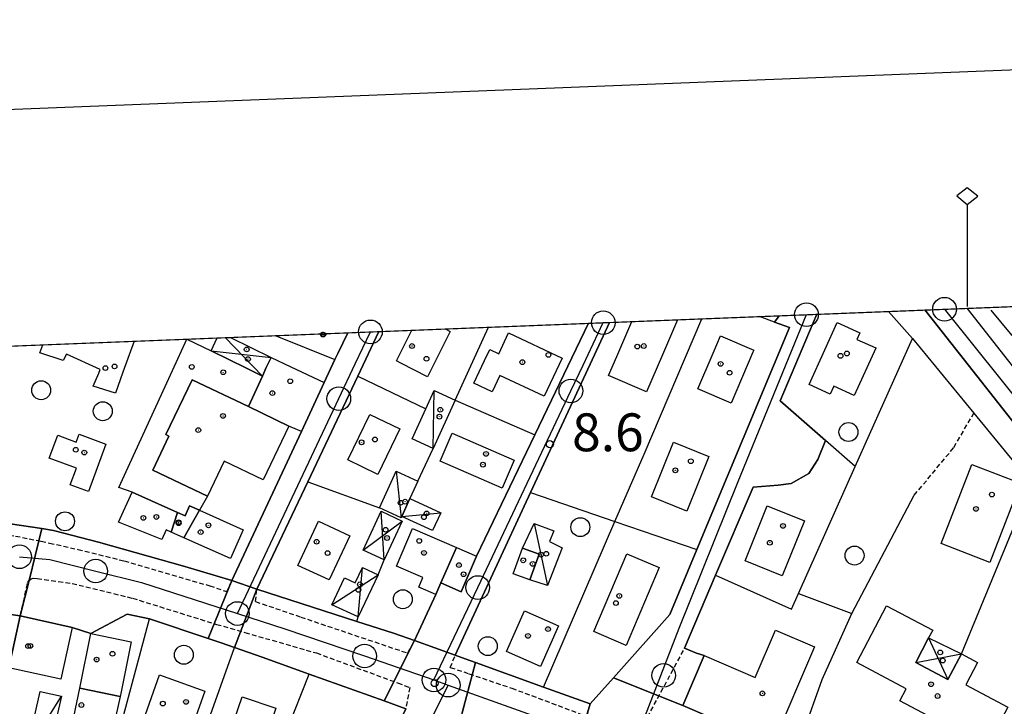
# Model space of a CAD drawing. Extents: x 1743913 to 1748225, y 5043067 to 5046199.
# Drawn here: x 1746819 to 1747027, y 5045978 to 5046123 of the extents above; entities that cross this region are included whole.
import ezdxf

# ---------------------------------------------------------------- set-up
doc = ezdxf.new("R2010")
doc.units = 0
for name, pattern in [('C', [10, 5, 5]), ('L17', [8, 7, -1]), ('L3', [1.5, 1, -0.5])]:
    doc.linetypes.add(name, pattern=pattern)
for name, color, linetype in [('11B2', 1, 'C'), ('11D4', 1, 'C'), ('15E5', 2, 'C'), ('16A1', 1, 'C'), ('16B2', 6, 'C'), ('16C3C', 2, 'C'), ('17C3', 1, 'C'), ('17D4', 1, 'C'), ('1A1', 4, 'C'), ('1AJ36', 1, 'C'), ('1AP41', 7, 'CONTINUOUS'), ('1C3', 1, 'C'), ('1D4', 1, 'C'), ('297', 7, 'CONTINUOUS'), ('298', 7, 'CONTINUOUS'), ('2E5', 3, 'C'), ('2F6', 3, 'C'), ('2L12', 1, 'L3'), ('3A1', 1, 'C'), ('3B2', 1, 'C'), ('4E5', 2, 'L17'), ('5F6', 1, 'C'), ('A2E5', 1, 'C'), ('A2F6', 1, 'C'), ('I1A1', 7, 'CONTINUOUS'), ('I1AP41', 7, 'CONTINUOUS'), ('I1D4', 7, 'CONTINUOUS'), ('I298', 7, 'CONTINUOUS'), ('I2E5', 7, 'CONTINUOUS'), ('I2F6', 7, 'CONTINUOUS'), ('N2H8', 2, 'C'), ('N2O15', 2, 'C'), ('N2P16', 2, 'C')]:
    doc.layers.add(name, color=color, linetype=linetype)

# ---------------------------------------------------------------- blocks, each defined once
blk = doc.blocks.new('16C3C')
at = {"layer": '16C3C'}
for p, q in [((0, 25.08982), (-2.16162, 23.3873)), ((2.2556, 23.29769), (0, 25.08982)), ((-2.16162, 23.3873), (0, 21.50556)), ((0, 21.50556), (2.2556, 23.29769)), ((0, 21.50556), (0, 0))]:
    blk.add_line(p, q, dxfattribs=at)
blk = doc.blocks.new('11B2')
at = {"layer": '11B2'}
blk.add_circle((0, 0), 0.75, dxfattribs=at)
blk = doc.blocks.new('11D4')
at = {"layer": '11D4'}
for radius in [0.5, 0.01]:
    blk.add_circle((0, 0), radius, dxfattribs=at)
blk = doc.blocks.new('1AJ36')
at = {"layer": '1AJ36'}
for radius in [0.5, 0.01]:
    blk.add_circle((0, 0), radius, dxfattribs=at)
blk = doc.blocks.new('5F6')
at = {"layer": '5F6'}
blk.add_circle((0, 0), 2, dxfattribs=at)
blk = doc.blocks.new('N2P16')
at = {"layer": 'N2P16'}
blk.add_circle((0, -0.00928), 2.5, dxfattribs=at)
blk = doc.blocks.new('N2O15')
at = {"layer": 'N2O15'}
blk.add_circle((0, -0.00928), 2.5, dxfattribs=at)
blk = doc.blocks.new('N2H8')
at = {"layer": 'N2H8'}
blk.add_circle((0, -0.00928), 2.5, dxfattribs=at)

msp = doc.modelspace()

# ---------------------------------------------------------------- linework, layer by layer
at = {"layer": '15E5'}
msp.add_polyline3d([(1745364.0891, 5045996.71872, 8.401), (1747249.4533, 5046071.07537, 10.354), (1747249.4533, 5046071.07537, 10.354), (1747318.97506, 5044311.16425, 5.04)], dxfattribs=at)
at = {"layer": '16A1'}
msp.add_lwpolyline([(1744104.17461, 5043165.75913), (1743996.52512, 5045942.78416), (1747249.4533, 5046071.07537), (1747359.17662, 5043293.09824), (1744104.17461, 5043165.75913)], close=True, dxfattribs=at)
at = {"layer": '16B2'}
msp.add_lwpolyline([(1744056.1613, 5043113.83349), (1743944.6019, 5045990.79608), (1747297.46674, 5046123.00456), (1747411.10026, 5043245.0828), (1744056.1613, 5043113.83349)], close=True, dxfattribs=at)
at = {"layer": '17C3'}
for p, q in [((1746906.46756, 5046032.38022, -3333), (1746906.71718, 5046044.63486, -3333)), ((1746898.67296, 5046027.54194, -3333), (1746899.72348, 5046017.69346, -3333)), ((1746899.8791, 5046018.02606, -3333), (1746908.08356, 5046018.75787, -3333)), ((1746927.84146, 5046016.49664, -3333), (1746930.66202, 5046003.42286, -3333)), ((1746820.52872, 5045968.22734, -3333), (1746827.9045, 5045980.02377, -3333))]:
    msp.add_line(p, q, dxfattribs=at)
at = {"layer": '17D4'}
for p, q in [((1746862.5104, 5046055.81556, -3333), (1746870.40046, 5046047.6618, -3333)), ((1746859.54855, 5046052.99209, -3333), (1746872.21085, 5046051.62463, -3333)), ((1746896.12678, 5046008.8168, -3333), (1746895.4735, 5046019.10624, -3333)), ((1746891.66203, 5046010.88748, -3333), (1746899.93824, 5046017.03556, -3333)), ((1746890.65964, 5045996.7521, -3333), (1746891.52808, 5046007.22572, -3333)), ((1746885.0969, 5045999.35535, -3333), (1746894.85007, 5046005.66921, -3333)), ((1747011.22015, 5045992.31584, -3333), (1747015.29977, 5045983.56276, -3333)), ((1747008.48793, 5045987.16267, -3333), (1747018.14768, 5045988.95227, -3333))]:
    msp.add_line(p, q, dxfattribs=at)
at = {"layer": '1A1'}
for points in [[(1746958.13489, 5046059.5844, 14.532), (1746954.95408, 5046052.14501, 14.532), (1746951.61358, 5046044.33361, 14.532), (1746943.58352, 5046047.76806, 14.532), (1746945.31596, 5046051.83437, 14.532), (1746948.45483, 5046059.20442, 14.532)], [(1746909.01812, 5046057.64891, 14.887), (1746910.10714, 5046057.11567, 14.887), (1746906.8419, 5046050.6027, 14.887), (1746905.31569, 5046047.54575, 14.887), (1746899.68207, 5046050.37237, 14.887), (1746898.70457, 5046050.86281, 14.887), (1746901.95514, 5046057.37067, 14.887)], [(1746843.27563, 5046055.05597, 12.686), (1746840.90837, 5046048.48489, 12.686), (1746839.31296, 5046044.04872, 12.686), (1746834.64854, 5046045.5448, 12.686), (1746835.80353, 5046048.32221, 12.686), (1746836.12181, 5046049.09424, 12.686), (1746828.97286, 5046052.28075, 12.686), (1746828.24591, 5046050.99269, 12.686), (1746823.32402, 5046052.5788, 12.686), (1746823.94773, 5046054.29442, 12.686)], [(1746883.52517, 5046056.64528, 13.26), (1746883.35162, 5046056.24414, 13.26), (1746882.55742, 5046056.60389, 13.26)]]:
    msp.add_polyline3d(points, dxfattribs=at)
for points in [[(1746985.9643, 5046045.90336, 16.875), (1746989.28568, 5046053.24696, 16.875), (1746991.89431, 5046059.00569, 16.875), (1746996.67928, 5046056.83763, 16.875), (1746996.03285, 5046055.42521, 16.875), (1747000.04715, 5046053.61064, 16.875), (1747000.04166, 5046053.59017, 16.875), (1746995.48532, 5046043.59957, 16.875), (1746991.1937, 5046045.55484, 16.875), (1746990.4038, 5046043.86188, 16.875), (1746985.9643, 5046045.90336, 16.875)], [(1746842.86139, 5046023.13127, 12.26), (1746840.07397, 5046024.15212, 12.26), (1746851.38288, 5046048.82307, 12.26), (1746854.43949, 5046055.49692, 12.26), (1746859.54855, 5046052.99209, 12.26), (1746867.0154, 5046049.3239, 12.26), (1746870.40046, 5046047.6618, 12.26), (1746867.44349, 5046041.21104, 12.26), (1746855.56098, 5046046.91045, 12.26), (1746849.9902, 5046035.29233, 12.26), (1746850.63208, 5046034.98436, 12.26), (1746847.19631, 5046027.81574, 12.26), (1746858.77803, 5046022.26229, 12.26), (1746857.0954, 5046019.31197, 12.26), (1746854.99512, 5046020.25089, 12.26), (1746854.04308, 5046018.11152, 12.26), (1746852.43743, 5046018.83374, 12.26), (1746842.86139, 5046023.13127, 12.26)], [(1746915.10366, 5046046.16361, 14.816), (1746917.33966, 5046050.93861, 14.816), (1746918.44162, 5046053.2858, 14.816), (1746920.34186, 5046052.39307, 14.816), (1746922.41605, 5046056.81094, 14.816), (1746933.74543, 5046051.49334, 14.816), (1746933.73157, 5046051.46422, 14.816), (1746929.94735, 5046043.40395, 14.816), (1746920.60835, 5046047.79045, 14.816), (1746918.98631, 5046044.33919, 14.816), (1746915.10366, 5046046.16361, 14.816)], [(1746969.45935, 5046041.9723, 14.674), (1746962.4494, 5046044.97666, 14.674), (1746965.65491, 5046052.48811, 14.674), (1746967.22818, 5046056.17542, 14.674), (1746974.26214, 5046053.17186, 14.674), (1746974.08143, 5046052.75915, 14.674), (1746969.45935, 5046041.9723, 14.674)], [(1746875.99351, 5046037.11448, 15.597), (1746867.44349, 5046041.21104, 15.597), (1746870.40046, 5046047.6618, 15.597), (1746871.22171, 5046049.4584, 15.597), (1746872.21085, 5046051.62463, 15.597), (1746876.41156, 5046049.62444, 15.597), (1746883.43969, 5046046.28345, 15.597), (1746878.63226, 5046035.97618, 15.597), (1746875.99351, 5046037.11448, 15.597)], [(1746875.99351, 5046037.11448, 19.361), (1746870.53683, 5046025.74059, 19.361), (1746862.32897, 5046029.67422, 19.361), (1746858.77803, 5046022.26229, 19.361), (1746847.19631, 5046027.81574, 19.361), (1746850.63208, 5046034.98436, 19.361), (1746849.9902, 5046035.29233, 19.361), (1746855.56098, 5046046.91045, 19.361), (1746867.44349, 5046041.21104, 19.361), (1746875.99351, 5046037.11448, 19.361)], [(1746894.75784, 5046026.88064, 14.887), (1746888.43308, 5046029.93631, 14.887), (1746893.07837, 5046039.5695, 14.887), (1746899.41111, 5046036.51442, 14.887), (1746894.75784, 5046026.88064, 14.887)], [(1746833.62718, 5046023.29318, 14.532), (1746829.79164, 5046024.7029, 14.532), (1746831.07417, 5046028.18791, 14.532), (1746825.3453, 5046030.30432, 14.532), (1746827.12158, 5046035.1512, 14.532), (1746831.01209, 5046033.73055, 14.532), (1746831.63044, 5046035.41066, 14.532), (1746837.32007, 5046033.30936, 14.532), (1746833.62718, 5046023.29318, 14.532)], [(1746907.94634, 5046029.68272, 15.242), (1746910.51188, 5046035.60169, 15.242), (1746923.59884, 5046029.93029, 15.242), (1746921.04105, 5046024.01491, 15.242), (1746907.94634, 5046029.68272, 15.242)], [(1746960.08963, 5046019.14254, 14.816), (1746952.63903, 5046022.16505, 14.816), (1746957.32479, 5046033.68179, 14.816), (1746964.76741, 5046030.65869, 14.816), (1746960.08963, 5046019.14254, 14.816)], [(1747013.85332, 5046012.29018, 11.976), (1747020.31944, 5046029.00115, 11.976), (1747030.64778, 5046025.01068, 11.976), (1747024.18256, 5046008.28774, 11.976), (1747013.85332, 5046012.29018, 11.976)], [(1746842.86139, 5046023.13127, 13.964), (1746852.43743, 5046018.83374, 13.964), (1746851.12671, 5046014.68066, 13.964), (1746850.04848, 5046015.16356, 13.964), (1746849.1274, 5046013.11978, 13.964), (1746839.95679, 5046016.82485, 13.964), (1746842.86139, 5046023.13127, 13.964)], [(1746852.43743, 5046018.83374, 11.195), (1746854.04308, 5046018.11152, 11.195), (1746854.99512, 5046020.25089, 11.195), (1746857.0954, 5046019.31197, 11.195), (1746853.81864, 5046013.47514, 11.195), (1746851.12671, 5046014.68066, 11.195), (1746852.43743, 5046018.83374, 11.195)], [(1746980.2877, 5046005.47365, 15.101), (1746972.41057, 5046008.63372, 15.101), (1746977.08111, 5046020.24661, 15.101), (1746984.94859, 5046017.09485, 15.101), (1746980.2877, 5046005.47365, 15.101)], [(1746857.0954, 5046019.31197, 14.532), (1746866.35299, 5046015.18215, 14.532), (1746863.62853, 5046009.08178, 14.532), (1746853.81864, 5046013.47514, 14.532), (1746857.0954, 5046019.31197, 14.532)], [(1746884.48733, 5046004.57517, 14.887), (1746877.89339, 5046007.66284, 14.887), (1746882.25767, 5046016.9771, 14.887), (1746888.84363, 5046013.88883, 14.887), (1746884.48733, 5046004.57517, 14.887)], [(1746911.45214, 5046011.43691, 13.538), (1746908.1106, 5046003.94738, 13.538), (1746907.04817, 5046001.50086, 13.538), (1746903.44536, 5046003.05739, 13.538), (1746904.32573, 5046005.10916, 13.538), (1746898.71542, 5046007.51729, 13.538), (1746902.13206, 5046015.46377, 13.538), (1746911.45214, 5046011.43691, 13.538)], [(1746911.45214, 5046011.43691, 10.485), (1746915.66341, 5046009.61704, 10.485), (1746912.41056, 5046002.09504, 10.485), (1746908.1106, 5046003.94738, 10.485), (1746911.45214, 5046011.43691, 10.485)], [(1746926.92041, 5046004.62298, 12.403), (1746923.40959, 5046005.88853, 12.403), (1746925.38473, 5046011.32098, 12.403), (1746928.86374, 5046010.06508, 12.403), (1746926.92041, 5046004.62298, 12.403)], [(1746947.28177, 5045990.75571, 13.893), (1746940.42705, 5045993.6694, 13.893), (1746947.40679, 5046010.11091, 13.893), (1746954.26248, 5046007.18426, 13.893), (1746947.28177, 5045990.75571, 13.893)], [(1747022.14365, 5045970.02704, 13.752), (1747019.35331, 5045971.50201, 13.752), (1747008.75468, 5045977.10604, 13.752), (1747005.09962, 5045979.03878, 13.752), (1747006.44423, 5045981.58768, 13.752), (1746996.0163, 5045987.12225, 13.752), (1747002.34414, 5045999.09095, 13.752), (1747012.08517, 5045993.94322, 13.752), (1747011.22015, 5045992.31584, 13.752), (1747008.48793, 5045987.16267, 13.752), (1747015.29969, 5045983.56376, 13.752), (1747018.14768, 5045988.95227, 13.752), (1747021.5732, 5045987.15177, 13.752), (1747019.05373, 5045982.39866, 13.752), (1747027.93011, 5045977.70771, 13.752), (1747023.49695, 5045969.313, 13.752), (1747022.14365, 5045970.02704, 13.752)], [(1746816.78986, 5045986.03645, 14.807), (1746819.21381, 5045996.97959, 14.807), (1746830.19405, 5045994.54238, 14.807), (1746827.76918, 5045983.59816, 14.807), (1746816.78986, 5045986.03645, 14.807)], [(1746929.19977, 5045986.32142, 13.254), (1746922.01423, 5045989.47411, 13.254), (1746925.78345, 5045998.04274, 13.254), (1746932.962, 5045994.88953, 13.254), (1746929.19977, 5045986.32142, 13.254)], [(1746840.31343, 5045979.95018, 15.282), (1746831.79, 5045981.70986, 15.282), (1746834.1227, 5045993.24193, 15.282), (1746842.67566, 5045991.51655, 15.282), (1746840.54223, 5045980.96625, 15.282), (1746840.31343, 5045979.95018, 15.282)], [(1746978.31462, 5045969.88273, 17.372), (1746970.40544, 5045973.27007, 17.372), (1746964.81948, 5045975.66097, 17.372), (1746959.23423, 5045978.05593, 17.372), (1746963.76296, 5045988.61614, 17.372), (1746974.57863, 5045983.98418, 17.372), (1746978.86617, 5045994.00179, 17.372), (1746987.1316, 5045990.46461, 17.372), (1746978.31462, 5045969.88273, 17.372)], [(1746844.39898, 5045972.57761, 12.242), (1746848.64617, 5045984.49978, 12.242), (1746858.25083, 5045981.07896, 12.242), (1746853.99573, 5045969.15519, 12.242), (1746844.39898, 5045972.57761, 12.242)], [(1746834.13967, 5045974.92339, 10.817), (1746830.56508, 5045975.67467, 10.817), (1746831.79, 5045981.70986, 10.817), (1746840.31343, 5045979.95018, 10.817), (1746838.96562, 5045973.98902, 10.817), (1746834.13967, 5045974.92339, 10.817)], [(1746870.67333, 5045970.04419, 13.951), (1746863.56534, 5045972.46953, 13.951), (1746866.09596, 5045979.89932, 13.951), (1746873.20402, 5045977.47298, 13.951), (1746870.67333, 5045970.04419, 13.951)]]:
    msp.add_polyline3d(points, close=True, dxfattribs=at)
at = {"layer": '1AP41'}
for points in [[(1747010.44646, 5046061.64884, 8.062), (1747036.83704, 5046028.17015, 8.157)], [(1746979.61066, 5046060.4326, 8.168), (1746978.63806, 5046059.09002, 8.165), (1746981.80556, 5046057.90908, 8.191), (1746962.25199, 5046010.98705, 8.161), (1746956.5412, 5045997.2743, 9.156), (1746944.5839, 5045983.88506, 8.729), (1746942.11862, 5045981.12686, 8.559), (1746939.65342, 5045978.36767, 8.39), (1746929.78799, 5045981.92242, 8.348), (1746915.42186, 5045987.10386, 8.123)], [(1746970.40544, 5045973.27007, 8.279), (1746964.81948, 5045975.66097, 8.217), (1746959.23423, 5045978.05593, 8.156), (1746963.76296, 5045988.61614, 9.721), (1746962.15871, 5045989.11882, 9.937), (1746959.64975, 5045990.1846, 10.28), (1746966.19206, 5046005.57035, 8.576), (1746974.09889, 5046024.17646, 9.73), (1746979.41934, 5046024.59399, 9.73), (1746982.18662, 5046024.99381, 9.61), (1746985.88621, 5046027.07319, 9.39), (1746987.78465, 5046030.07478, 9.39), (1746989.42129, 5046034.06773, 9.39), (1746979.82937, 5046042.44708, 8.219), (1746987.58724, 5046060.75219, 8.331)], [(1746939.3218, 5046058.84536, 8.09), (1746927.9947, 5046035.27425, 8.417), (1746915.66341, 5046009.61704, 8.074), (1746912.41056, 5046002.09504, 7.938), (1746908.1106, 5046003.94738, 7.936), (1746907.04817, 5046001.50086, 7.861), (1746902.51265, 5045991.75454, 7.561), (1746898.11627, 5045993.3409, 7.696), (1746890.37543, 5045995.83318, 7.942), (1746869.23492, 5046002.64152, 9.4)], [(1746869.23492, 5046002.64152, 9.4), (1746879.98557, 5046025.33899, 7.823), (1746890.53965, 5046047.63461, 7.891), (1746895.02512, 5046057.09837, 7.958)], [(1746915.42186, 5045987.10386, 8.123), (1746913.27997, 5045987.87518, 7.842), (1746911.13701, 5045988.64743, 7.561), (1746927.08309, 5046023.06029, 8.327), (1746938.72533, 5046048.19553, 8.262), (1746943.75143, 5046059.02467, 8.158)], [(1746888.4782, 5046056.83971, 7.947), (1746886.30825, 5046052.44175, 7.911), (1746885.71494, 5046051.16369, 7.905), (1746883.43969, 5046046.28345, 7.871), (1746878.63226, 5046035.97618, 7.823), (1746863.92974, 5046004.43061, 9.29)], [(1746863.92974, 5046004.43061, 9.29), (1746853.9803, 5046007.4465, 8.197), (1746835.76137, 5046012.58109, 8.186), (1746826.2459, 5046015.03874, 8.322), (1746823.73288, 5046015.42221, 8.325), (1746817.07522, 5046016.42801, 8.329), (1746814.14725, 5046016.7142, 8.331), (1746806.59266, 5046017.45624, 8.33), (1746797.64389, 5046017.89127, 8.194), (1746790.32596, 5046017.88378, 7.845), (1746785.18666, 5046017.98029, 7.773), (1746778.52382, 5046018.01084, 8.048), (1746771.86235, 5046018.03647, 8.323), (1746771.86235, 5046018.03647, 8.323), (1746768.82851, 5046018.04895, 8.327), (1746763.6342, 5046017.83544, 8.33), (1746741.62237, 5046017.02132, 8.145), (1746736.25442, 5046016.82289, 8.046), (1746720.1734, 5046016.53921, 7.773), (1746725.28826, 5046035.2892, 7.971), (1746728.56503, 5046047.29915, 8.199), (1746731.01957, 5046050.62922, 8.243)], [(1746816.78986, 5045986.03645, 8.062), (1746819.21381, 5045996.97959, 7.722), (1746830.19405, 5045994.54238, 8.318), (1746834.1227, 5045993.24193, 8.296), (1746841.82601, 5045997.31714, 8.576), (1746846.5609, 5045996.33984, 8.623), (1746858.9149, 5045992.19219, 8.612), (1746861.70395, 5045991.25671, 8.603), (1746864.493, 5045990.32123, 8.593), (1746870.33016, 5045988.23198, 8.575), (1746880.27298, 5045984.67501, 8.592), (1746896.10961, 5045979.00895, 9.332), (1746896.10961, 5045979.00895, 9.332), (1746900.69879, 5045977.36582, 9.56)]]:
    msp.add_polyline3d(points, dxfattribs=at)
at = {"layer": '1C3'}
for points in [[(1746906.46756, 5046032.38022, 11.037), (1746902.0286, 5046034.41471, 11.037), (1746904.93278, 5046040.74017, 11.037), (1746906.71718, 5046044.63486, 11.037), (1746911.15545, 5046042.5963, 11.037), (1746911.15545, 5046042.5963, 11.037), (1746906.46756, 5046032.38022, 11.037)], [(1746899.72348, 5046017.69346, 10.806), (1746895.12417, 5046019.79317, 10.806), (1746898.67296, 5046027.54194, 10.806), (1746903.27327, 5046025.4423, 10.806), (1746901.59009, 5046021.7628, 10.806), (1746899.8791, 5046018.02606, 10.806), (1746899.72348, 5046017.69346, 10.806)], [(1746899.8791, 5046018.02606, 11.134), (1746901.59009, 5046021.7628, 11.134), (1746908.08356, 5046018.75787, 11.134), (1746906.35753, 5046015.021, 11.134), (1746899.8791, 5046018.02606, 11.134)], [(1746927.84146, 5046016.49664, 10.728), (1746932.01518, 5046014.96381, 10.728), (1746931.08096, 5046012.68034, 10.728), (1746933.75418, 5046011.40321, 10.728), (1746930.66202, 5046003.42286, 10.728), (1746926.92041, 5046004.62298, 10.728), (1746928.86374, 5046010.06508, 10.728), (1746925.38473, 5046011.32098, 10.728), (1746927.84146, 5046016.49664, 10.728)], [(1746827.9045, 5045980.02377, 10.61), (1746824.99275, 5045967.2107, 10.61), (1746820.52872, 5045968.22734, 10.61), (1746823.44069, 5045981.03741, 10.61), (1746827.9045, 5045980.02377, 10.61)]]:
    msp.add_polyline3d(points, close=True, dxfattribs=at)
at = {"layer": '1D4'}
msp.add_polyline3d([(1746863.62736, 5046055.8601, 11.984), (1746872.21085, 5046051.62463, 11.984), (1746871.22171, 5046049.4584, 11.984), (1746870.40046, 5046047.6618, 11.984), (1746867.0154, 5046049.3239, 11.984), (1746859.54855, 5046052.99209, 11.984), (1746860.84648, 5046055.74911, 11.984)], dxfattribs=at)
for points in [[(1746899.93824, 5046017.03556, 10.751), (1746896.12678, 5046008.8168, 10.751), (1746891.66203, 5046010.88748, 10.751), (1746895.4735, 5046019.10624, 10.751), (1746899.93824, 5046017.03556, 10.751)], [(1746894.85007, 5046005.66921, 10.264), (1746890.65964, 5045996.7521, 10.264), (1746885.0969, 5045999.35535, 10.264), (1746887.75245, 5046005.02331, 10.264), (1746889.99372, 5046003.96958, 10.264), (1746891.52808, 5046007.22572, 10.264), (1746894.85007, 5046005.66921, 10.264)], [(1747018.14768, 5045988.95227, 10.923), (1747015.29969, 5045983.56376, 10.923), (1747008.48793, 5045987.16267, 10.923), (1747011.22015, 5045992.31584, 10.923), (1747018.14768, 5045988.95227, 10.923)]]:
    msp.add_polyline3d(points, close=True, dxfattribs=at)
at = {"layer": '297'}
for points in [[(1746814.14725, 5046016.7142, 8.331), (1746817.07522, 5046016.42801, 8.329), (1746823.73288, 5046015.42221, 8.325), (1746821.05938, 5046004.46338, 8.718), (1746819.21381, 5045996.97959, 7.722), (1746812.70998, 5045997.9267, 7.695), (1746814.14725, 5046016.7142, 8.331)], [(1746863.92974, 5046004.43061, 9.29), (1746869.23492, 5046002.64152, 9.4), (1746864.493, 5045990.32123, 8.593), (1746861.70395, 5045991.25671, 8.603), (1746858.9149, 5045992.19219, 8.612), (1746863.92974, 5046004.43061, 9.29)], [(1746902.51265, 5045991.75454, 7.561), (1746911.13701, 5045988.64743, 7.561), (1746913.27997, 5045987.87518, 7.842), (1746915.42186, 5045987.10386, 8.123), (1746909.11765, 5045963.19586, 8.575), (1746896.35708, 5045968.17862, 9.094), (1746900.69879, 5045977.36582, 9.56), (1746896.10961, 5045979.00895, 9.332), (1746902.51265, 5045991.75454, 7.561)], [(1746944.5839, 5045983.88506, 8.729), (1746959.23423, 5045978.05593, 8.156), (1746964.81948, 5045975.66097, 8.217), (1746970.40544, 5045973.27007, 8.279), (1746963.66289, 5045951.974, 8.492), (1746946.62166, 5045957.50672, 8.409), (1746940.91359, 5045960.38995, 8.079), (1746935.19654, 5045963.27251, 7.749), (1746939.65342, 5045978.36767, 8.39), (1746942.11862, 5045981.12686, 8.559), (1746944.5839, 5045983.88506, 8.729)]]:
    msp.add_polyline3d(points, close=True, dxfattribs=at)
at = {"layer": '298'}
for points in [[(1747019.28208, 5046062.00167, 9.61), (1747019.28208, 5046062.00167, 9.61), (1747037.69064, 5046038.62763, 9.49), (1747052.78752, 5046019.83274, 8.008), (1747049.42847, 5046012.7912, 8.109), (1747044.26327, 5046019.29963, 8.299), (1747039.77677, 5046016.74609, 8.347), (1747037.55217, 5046019.45193, 8.3), (1747035.32895, 5046022.15285, 8.252), (1747036.83704, 5046028.17015, 8.157), (1747010.44646, 5046061.64884, 8.062)], [(1746987.58724, 5046060.75219, 8.331), (1746979.82937, 5046042.44708, 8.219), (1746989.42129, 5046034.06773, 9.39), (1746987.78465, 5046030.07478, 9.39), (1746985.88621, 5046027.07319, 9.39), (1746982.18662, 5046024.99381, 9.61), (1746979.41934, 5046024.59399, 9.73), (1746974.09889, 5046024.17646, 9.73), (1746966.19206, 5046005.57035, 8.576), (1746959.64975, 5045990.1846, 10.28), (1746962.15871, 5045989.11882, 9.937), (1746963.76296, 5045988.61614, 9.721), (1746959.23423, 5045978.05593, 8.156), (1746944.5839, 5045983.88506, 8.729), (1746956.5412, 5045997.2743, 9.156), (1746962.25199, 5046010.98705, 8.161), (1746981.80556, 5046057.90908, 8.191), (1746978.63806, 5046059.09002, 8.165), (1746979.61066, 5046060.4326, 8.168)], [(1746895.02512, 5046057.09837, 7.958), (1746890.53965, 5046047.63461, 7.891), (1746879.98557, 5046025.33899, 7.823), (1746869.23492, 5046002.64152, 9.4), (1746863.92974, 5046004.43061, 9.29), (1746878.63226, 5046035.97618, 7.823), (1746883.43969, 5046046.28345, 7.871), (1746885.71494, 5046051.16369, 7.905), (1746886.30825, 5046052.44175, 7.911), (1746888.4782, 5046056.83971, 7.947)], [(1746943.75143, 5046059.02467, 8.158), (1746938.72533, 5046048.19553, 8.262), (1746927.08309, 5046023.06029, 8.327), (1746911.13701, 5045988.64743, 7.561), (1746902.51265, 5045991.75454, 7.561), (1746907.04817, 5046001.50086, 7.861), (1746908.1106, 5046003.94738, 7.936), (1746912.41056, 5046002.09504, 7.938), (1746915.66341, 5046009.61704, 8.074), (1746927.9947, 5046035.27425, 8.417), (1746939.3218, 5046058.84536, 8.09)]]:
    msp.add_polyline3d(points, dxfattribs=at)
for points in [[(1746823.73288, 5046015.42221, 8.325), (1746826.2459, 5046015.03874, 8.322), (1746835.76137, 5046012.58109, 8.186), (1746853.9803, 5046007.4465, 8.197), (1746863.92974, 5046004.43061, 9.29), (1746858.9149, 5045992.19219, 8.612), (1746846.5609, 5045996.33984, 8.623), (1746841.82601, 5045997.31714, 8.576), (1746834.1227, 5045993.24193, 8.296), (1746830.19405, 5045994.54238, 8.318), (1746819.21381, 5045996.97959, 7.722), (1746821.05938, 5046004.46338, 8.718), (1746823.73288, 5046015.42221, 8.325)], [(1746869.23492, 5046002.64152, 9.4), (1746890.37543, 5045995.83318, 7.942), (1746898.11627, 5045993.3409, 7.696), (1746902.51265, 5045991.75454, 7.561), (1746896.10961, 5045979.00895, 9.332), (1746880.27298, 5045984.67501, 8.592), (1746870.33016, 5045988.23198, 8.575), (1746864.49293, 5045990.32223, 8.593), (1746869.23492, 5046002.64152, 9.4)], [(1746812.70998, 5045997.9267, 7.695), (1746819.21381, 5045996.97959, 7.722), (1746816.78986, 5045986.03645, 8.062), (1746812.04756, 5045965.76679, 8.062), (1746808.80029, 5045951.88955, 8.036), (1746807.3794, 5045945.44452, 7.869), (1746806.25685, 5045940.34573, 7.759), (1746800.71103, 5045915.21681, 8.171), (1746799.61334, 5045910.30843, 8.164), (1746799.61334, 5045910.30843, 8.164), (1746794.91611, 5045889.00812, 8.161), (1746791.44875, 5045873.26197, 8.308), (1746793.03227, 5045870.85314, 8.339), (1746793.03227, 5045870.85314, 8.339), (1746785.05837, 5045872.49352, 8.31), (1746790.13698, 5045896.64267, 8.107), (1746795.43003, 5045921.79878, 7.974), (1746795.74796, 5045923.31197, 7.938), (1746798.42676, 5045936.08852, 7.7), (1746801.11328, 5045947.71728, 7.781), (1746806.62749, 5045971.59417, 8.062), (1746812.70998, 5045997.9267, 7.695)], [(1746915.42186, 5045987.10386, 8.123), (1746929.78799, 5045981.92242, 8.348), (1746939.65342, 5045978.36767, 8.39), (1746935.19662, 5045963.27151, 7.749), (1746917.88971, 5045958.85315, 8.034), (1746909.11765, 5045963.19586, 8.575), (1746915.42186, 5045987.10386, 8.123)]]:
    msp.add_polyline3d(points, close=True, dxfattribs=at)
at = {"layer": '2E5'}
for points in [[(1747010.44646, 5046061.64884, 8.062), (1747036.83704, 5046028.17015, 8.157), (1747035.32895, 5046022.15285, 8.252)], [(1747019.28208, 5046062.00167, 9.61), (1747019.28208, 5046062.00167, 9.61), (1747037.69064, 5046038.62763, 9.49), (1747052.78752, 5046019.83274, 9.484)]]:
    msp.add_polyline3d(points, dxfattribs=at)
at = {"layer": '2F6'}
msp.add_polyline3d([(1746974.09889, 5046024.17646, 9.73), (1746979.41934, 5046024.59399, 9.73), (1746982.18662, 5046024.99381, 9.61), (1746985.88621, 5046027.07319, 9.39), (1746987.78465, 5046030.07478, 9.39), (1746989.42129, 5046034.06773, 9.39)], dxfattribs=at)
at = {"layer": '2L12'}
for p, q in [((1746819.21381, 5045996.97959, 7.722), (1746820.77127, 5046004.01154, 8.717)), ((1746862.87293, 5046002.10988, 8.4), (1746863.92974, 5046004.43061, 9.29)), ((1746868.93739, 5046000.02562, 8.4), (1746869.23492, 5046002.64152, 9.4)), ((1746901.10435, 5045989.11863, 7.561), (1746902.51265, 5045991.75454, 7.561)), ((1746910.10748, 5045986.08302, 7.277), (1746911.13701, 5045988.64743, 7.561)), ((1746939.01858, 5045975.74255, 8.391), (1746939.65342, 5045978.36767, 8.39))]:
    msp.add_line(p, q, dxfattribs=at)
for points in [[(1747008.19228, 5046022.48641, 8.96), (1747016.57147, 5046032.60285, 9.03), (1747020.7688, 5046039.84758, 9.21)], [(1746790.85297, 5046015.65459, 8.4), (1746800.4313, 5046015.61173, 8.4), (1746810.03115, 5046014.8664, 8.4), (1746812.39569, 5046014.57713, 8.4), (1746818.18507, 5046013.86235, 8.4), (1746823.61988, 5046012.75293, 8.4), (1746825.40957, 5046012.3855, 8.4), (1746831.41062, 5046011.04068, 8.4), (1746841.16837, 5046008.60217, 8.4), (1746859.26986, 5046003.34846, 8.4), (1746862.87293, 5046002.10988, 8.4)], [(1746820.77127, 5046004.01154, 8.717), (1746821.05938, 5046004.46338, 8.718), (1746821.48899, 5046004.79343, 8.718), (1746821.90782, 5046004.94616, 8.719), (1746822.79894, 5046004.87249, 8.72), (1746830.17882, 5046003.83854, 8.73), (1746842.94192, 5046000.72347, 8.73), (1746860.70403, 5045995.19361, 8.73), (1746866.6926, 5045993.47976, 8.727), (1746881.81883, 5045989.14357, 8.72), (1746898.97503, 5045982.8121, 8.72), (1746901.57019, 5045981.85408, 8.72), (1746900.69879, 5045977.36582, 9.56)], [(1746868.93739, 5046000.02562, 8.4), (1746878.4914, 5045996.74543, 8.4), (1746901.10435, 5045989.11863, 8.4)], [(1746958.80954, 5045968.33967, 8.39), (1746953.20703, 5045971.68815, 7.818), (1746952.63265, 5045973.29097, 7.74), (1746951.81158, 5045975.57637, 7.628), (1746959.64975, 5045990.1846, 10.28)], [(1746910.10748, 5045986.08302, 8.4), (1746914.06168, 5045984.74937, 8.4), (1746923.08965, 5045981.70358, 8.4), (1746939.01858, 5045975.74255, 8.391)]]:
    msp.add_polyline3d(points, dxfattribs=at)
at = {"layer": '3A1'}
for p, q in [((1746873.06446, 5046056.2299, 7.96), (1746885.71494, 5046051.16369, 7.905)), ((1746902.51265, 5045991.75454, 7.561), (1746907.04817, 5046001.50086, 7.861))]:
    msp.add_line(p, q, dxfattribs=at)
for points in [[(1747002.70478, 5046061.33982, 8.575), (1747007.78609, 5046055.64352, 8.308), (1747020.7688, 5046039.84758, 8.214), (1747033.00074, 5046024.98331, 8.125), (1747035.32895, 5046022.15285, 8.252)], [(1746911.13701, 5045988.64743, 7.561), (1746913.27997, 5045987.87518, 7.842), (1746915.42186, 5045987.10386, 8.123), (1746929.78799, 5045981.92242, 8.348), (1746939.65342, 5045978.36767, 8.39), (1746942.11862, 5045981.12686, 8.559), (1746944.5839, 5045983.88506, 8.729), (1746956.5412, 5045997.2743, 9.156), (1746962.25199, 5046010.98705, 8.161), (1746981.80556, 5046057.90908, 8.191), (1746978.63806, 5046059.09002, 8.165), (1746975.45446, 5046060.27176, 8.139)], [(1746995.70795, 5046028.58808, 8.587), (1746989.42129, 5046034.06773, 8.376), (1746979.82937, 5046042.44708, 8.219), (1746987.58724, 5046060.75219, 8.331)], [(1746902.51265, 5045991.75454, 7.561), (1746898.11627, 5045993.3409, 7.696), (1746890.37543, 5045995.83318, 7.942), (1746869.23492, 5046002.64152, 9.4), (1746879.98557, 5046025.33899, 7.823), (1746890.53965, 5046047.63461, 7.891), (1746895.02512, 5046057.09837, 7.958)], [(1746911.13701, 5045988.64743, 7.561), (1746927.08309, 5046023.06029, 8.327), (1746938.72533, 5046048.19553, 8.262), (1746943.75143, 5046059.02467, 8.158)], [(1746915.66341, 5046009.61704, 8.074), (1746927.9947, 5046035.27425, 8.417), (1746939.3218, 5046058.84536, 8.09)], [(1746883.43969, 5046046.28345, 7.871), (1746885.71494, 5046051.16369, 7.905), (1746886.30825, 5046052.44175, 7.911), (1746888.4782, 5046056.83971, 7.947)], [(1746797.25353, 5046043.60563, 8.309), (1746791.23292, 5046021.25441, 8.001), (1746790.32596, 5046017.88378, 7.845), (1746797.64389, 5046017.89127, 8.194), (1746806.59266, 5046017.45624, 8.33), (1746814.14725, 5046016.7142, 8.331), (1746817.07522, 5046016.42801, 8.329), (1746823.73288, 5046015.42221, 8.325), (1746826.2459, 5046015.03874, 8.322), (1746835.76137, 5046012.58109, 8.186), (1746853.9803, 5046007.4465, 8.197), (1746863.92974, 5046004.43061, 9.29), (1746878.63226, 5046035.97618, 7.823)], [(1746962.15871, 5045989.11882, 9.937), (1746959.64975, 5045990.1846, 10.28), (1746966.19206, 5046005.57035, 8.576), (1746974.09889, 5046024.17646, 8.228)], [(1746980.47945, 5045960.74353, 7.923), (1746984.68514, 5045972.28249, 8.197), (1746988.68394, 5045983.54419, 8.096), (1746994.97401, 5045997.47684, 8.1), (1747008.19228, 5046022.48641, 8.96)], [(1746841.82601, 5045997.31714, 8.576), (1746846.5609, 5045996.33984, 8.623), (1746858.9149, 5045992.19219, 8.612), (1746861.70395, 5045991.25671, 8.603), (1746864.493, 5045990.32123, 8.593), (1746870.33016, 5045988.23198, 8.575), (1746880.27298, 5045984.67501, 8.592), (1746896.10961, 5045979.00895, 9.332), (1746900.69879, 5045977.36582, 9.56), (1746896.35708, 5045968.17862, 9.094), (1746885.50154, 5045945.20751, 7.951), (1746884.61358, 5045943.35075, 7.946)], [(1746812.55089, 5045864.2603, 8.296), (1746819.0951, 5045884.53551, 8.22), (1746816.22588, 5045885.38977, 8.226), (1746821.99524, 5045906.38223, 8.226), (1746822.46308, 5045908.09018, 8.226), (1746823.80587, 5045912.96678, 8.226), (1746828.42891, 5045929.70014, 8.234), (1746829.68547, 5045934.26838, 8.22), (1746836.29996, 5045958.21163, 8.122), (1746846.5609, 5045996.33984, 8.623)]]:
    msp.add_polyline3d(points, dxfattribs=at)
at = {"layer": '3B2'}
for p, q in [((1746911.15545, 5046042.5963, 8.008), (1746918.15812, 5046058.0085, 7.932)), ((1746890.53965, 5046047.63461, 7.891), (1746904.93278, 5046040.74017, 7.968)), ((1746911.15545, 5046042.5963, 8.008), (1746927.9947, 5046035.27425, 8.417)), ((1746903.27327, 5046025.4423, 7.984), (1746906.46756, 5046032.38022, 7.99)), ((1746879.98557, 5046025.33899, 7.823), (1746895.12417, 5046019.79317, 7.928)), ((1747018.14768, 5045988.95227, 7.88), (1747033.00074, 5046024.98331, 8.125)), ((1746894.85007, 5046005.66921, 7.818), (1746896.12678, 5046008.8168, 7.918)), ((1746983.71668, 5046001.73873, 8.197), (1746994.97401, 5045997.47684, 8.1)), ((1746890.37543, 5045995.83318, 7.942), (1746890.65964, 5045996.7521, 7.905)), ((1746853.7659, 5045960.29199, 8.2), (1746864.493, 5045990.32123, 8.593)), ((1746870.93845, 5045961.26821, 8.181), (1746880.27298, 5045984.67501, 8.592))]:
    msp.add_line(p, q, dxfattribs=at)
for points in [[(1746929.78799, 5045981.92242, 8.348), (1746944.92073, 5046016.93732, 8.209), (1746951.05845, 5046031.13638, 8.232), (1746963.25164, 5046059.78909, 8.043)], [(1746966.19206, 5046005.57035, 8.576), (1746982.22801, 5045998.39474, 8.201), (1746983.71668, 5046001.73873, 8.197), (1746995.70795, 5046028.58808, 8.587), (1747007.78609, 5046055.64352, 8.308)], [(1746927.08309, 5046023.06029, 8.327), (1746944.92073, 5046016.93732, 8.209), (1746962.25199, 5046010.98705, 8.161)]]:
    msp.add_polyline3d(points, dxfattribs=at)
at = {"layer": '4E5'}
msp.add_line((1747024.36377, 5046061.63006, 9.39), (1747055.41002, 5046023.94666, 7.77), dxfattribs=at)
at = {"layer": 'A2E5'}
msp.add_line((1746906.65322, 5045983.44633), (1746909.67324, 5045982.35965), dxfattribs=at)
at = {"layer": 'A2E5', "flags": 128}
for points in [[(1747014.57928, 5046061.81394), (1747015.0727, 5046061.18494), (1747038.17375, 5046032.39138), (1747042.26986, 5046027.28825), (1747053.31505, 5046013.52559)], [(1746819.06791, 5046009.49344), (1746825.4509, 5046008.91439), (1746835.15417, 5046006.46679), (1746844.85759, 5046004.0172), (1746865.09889, 5045997.49756)], [(1746865.09889, 5045997.49756), (1746875.11156, 5045994.26676), (1746891.99798, 5045988.51083), (1746902.77178, 5045984.83957), (1746906.65322, 5045983.44633)], [(1746844.87915, 5045843.86044), (1746849.10462, 5045852.30978), (1746859.85634, 5045876.77449), (1746870.60776, 5045901.24321), (1746874.5245, 5045909.6233), (1746888.59484, 5045939.68729), (1746891.74908, 5045946.42361), (1746909.67324, 5045982.35965)], [(1746909.67324, 5045982.35965), (1746933.32938, 5045973.87422), (1746936.2762, 5045972.81416), (1746948.17811, 5045967.79317)]]:
    msp.add_lwpolyline(points, dxfattribs=at)
at = {"layer": 'A2F6', "flags": 128}
for points in [[(1746948.17811, 5045967.79317), (1746958.50327, 5045994.40439), (1746970.93765, 5046025.38094), (1746985.3995, 5046060.66255), (1746985.3989, 5046060.67053)], [(1746906.65322, 5045983.44633), (1746915.90946, 5046002.98393), (1746935.60578, 5046044.54485), (1746938.19114, 5046049.98489), (1746942.44697, 5046058.96609)], [(1746865.09889, 5045997.49756), (1746886.54514, 5046042.90443), (1746890.02737, 5046050.28314), (1746893.22817, 5046057.02697)]]:
    msp.add_lwpolyline(points, dxfattribs=at)
at = {"layer": 'I1A1'}
for points in [[(1746948.45483, 5046059.20442, 14.532), (1746958.13489, 5046059.5844, 14.532)], [(1746901.95514, 5046057.37067, 14.887), (1746909.01812, 5046057.64891, 14.887)], [(1746823.94773, 5046054.29442, 12.686), (1746843.27563, 5046055.05597, 12.686)], [(1746882.55742, 5046056.60389, 13.26), (1746882.81434, 5046056.61511, 13.26), (1746883.52517, 5046056.64528, 13.26)]]:
    msp.add_polyline3d(points, dxfattribs=at)
at = {"layer": 'I1AP41'}
for points in [[(1746987.58724, 5046060.75219, 8.331), (1747002.70478, 5046061.33982, 8.153), (1747010.44646, 5046061.64884, 8.062)], [(1746943.75143, 5046059.02467, 8.158), (1746948.45483, 5046059.20442, 8.159), (1746958.13489, 5046059.5844, 8.162), (1746963.25164, 5046059.78909, 8.163), (1746975.45446, 5046060.27176, 8.167), (1746979.61066, 5046060.4326, 8.168)], [(1746895.02512, 5046057.09837, 7.958), (1746901.95514, 5046057.37067, 7.979), (1746909.01812, 5046057.64891, 8), (1746918.15812, 5046058.0085, 8.027), (1746939.3218, 5046058.84536, 8.09)], [(1746731.01957, 5046050.62922, 8.243), (1746748.78447, 5046051.32887, 8.21), (1746756.08939, 5046051.61722, 8.196), (1746766.13629, 5046052.01364, 8.177), (1746775.02626, 5046052.36352, 8.161), (1746781.65902, 5046052.6276, 8.148), (1746785.49524, 5046052.77551, 8.141), (1746795.76898, 5046053.1829, 8.121), (1746802.26894, 5046053.43904, 8.109), (1746805.03394, 5046053.54783, 8.104), (1746818.35399, 5046054.07105, 8.079), (1746823.94773, 5046054.29442, 8.068), (1746843.27563, 5046055.05597, 8.032), (1746854.43949, 5046055.49692, 8.011), (1746860.84648, 5046055.74911, 7.999), (1746863.62736, 5046055.8601, 7.994), (1746873.06446, 5046056.2299, 7.976), (1746882.55742, 5046056.60389, 7.958), (1746882.81434, 5046056.61511, 7.958), (1746883.52517, 5046056.64528, 7.956), (1746888.4782, 5046056.83971, 7.947)]]:
    msp.add_polyline3d(points, dxfattribs=at)
at = {"layer": 'I1D4'}
msp.add_polyline3d([(1746860.84648, 5046055.74911, 11.984), (1746863.62736, 5046055.8601, 11.984)], dxfattribs=at)
at = {"layer": 'I298'}
for points in [[(1747010.44646, 5046061.64884, 8.062), (1747014.57928, 5046061.81394, 8.786), (1747019.28208, 5046062.00167, 9.61)], [(1746979.61066, 5046060.4326, 8.168), (1746987.58724, 5046060.75219, 8.331)], [(1746888.4782, 5046056.83971, 7.947), (1746893.22817, 5046057.02697, 7.96), (1746895.02512, 5046057.09837, 7.958)], [(1746939.3218, 5046058.84536, 8.09), (1746942.44697, 5046058.96609, 8.138), (1746943.75143, 5046059.02467, 8.158)]]:
    msp.add_polyline3d(points, dxfattribs=at)
at = {"layer": 'I2E5'}
for points in [[(1746814.14725, 5046016.7142, 8.331), (1746817.07522, 5046016.42801, 8.329), (1746823.73288, 5046015.42221, 8.325)], [(1746823.73288, 5046015.42221, 8.325), (1746826.2459, 5046015.03874, 8.322), (1746835.76137, 5046012.58109, 8.186), (1746853.9803, 5046007.4465, 8.197), (1746863.92974, 5046004.43061, 9.29)], [(1746869.23492, 5046002.64152, 9.4), (1746890.37543, 5045995.83318, 7.942), (1746898.11627, 5045993.3409, 7.696), (1746902.51265, 5045991.75454, 7.561)], [(1746819.21381, 5045996.97959, 7.722), (1746830.19405, 5045994.54238, 8.318), (1746834.1227, 5045993.24193, 8.296), (1746841.82601, 5045997.31714, 8.576), (1746846.5609, 5045996.33984, 8.623), (1746858.9149, 5045992.19219, 8.612)], [(1746858.9149, 5045992.19219, 8.612), (1746861.70395, 5045991.25671, 8.603), (1746864.493, 5045990.32123, 8.593)], [(1746864.49293, 5045990.32223, 8.593), (1746870.33016, 5045988.23198, 8.575), (1746880.27298, 5045984.67501, 8.592), (1746896.10961, 5045979.00895, 9.332)], [(1746911.13701, 5045988.64743, 7.561), (1746913.27997, 5045987.87518, 7.842), (1746915.42186, 5045987.10386, 8.123)], [(1746915.42186, 5045987.10386, 8.123), (1746929.78799, 5045981.92242, 8.348), (1746939.65342, 5045978.36767, 8.39)], [(1746939.65342, 5045978.36767, 8.39), (1746942.11862, 5045981.12686, 8.559), (1746944.5839, 5045983.88506, 8.729)], [(1746896.10961, 5045979.00895, 9.332), (1746900.69879, 5045977.36582, 9.56), (1746896.35708, 5045968.17862, 9.094)], [(1746959.23423, 5045978.05593, 8.156), (1746964.81948, 5045975.66097, 8.217), (1746970.40544, 5045973.27007, 8.279)]]:
    msp.add_polyline3d(points, dxfattribs=at)
at = {"layer": 'I2F6'}
for points in [[(1746944.5839, 5045983.88506, 8.729), (1746956.5412, 5045997.2743, 9.156), (1746962.25199, 5046010.98705, 8.161), (1746981.80556, 5046057.90908, 8.191), (1746978.63806, 5046059.09002, 8.165), (1746979.61066, 5046060.4326, 8.168)], [(1746989.42129, 5046034.06773, 8.376), (1746979.82937, 5046042.44708, 8.219), (1746987.58724, 5046060.75219, 8.331)], [(1746869.23492, 5046002.64152, 9.4), (1746879.98557, 5046025.33899, 7.823), (1746890.53965, 5046047.63461, 7.891), (1746895.02512, 5046057.09837, 7.958)], [(1746902.51265, 5045991.75454, 7.561), (1746907.04817, 5046001.50086, 7.861), (1746908.1106, 5046003.94738, 7.936), (1746912.41056, 5046002.09504, 7.938), (1746915.66341, 5046009.61704, 8.074), (1746927.9947, 5046035.27425, 8.417), (1746939.3218, 5046058.84536, 8.09)], [(1746911.13701, 5045988.64743, 7.561), (1746927.08309, 5046023.06029, 8.327), (1746938.72533, 5046048.19553, 8.262), (1746943.75143, 5046059.02467, 8.158)], [(1746863.92974, 5046004.43061, 9.29), (1746878.63226, 5046035.97618, 7.823), (1746883.43969, 5046046.28345, 7.871), (1746885.71494, 5046051.16369, 7.905), (1746886.30825, 5046052.44175, 7.911), (1746888.4782, 5046056.83971, 7.947)], [(1746959.23423, 5045978.05593, 8.156), (1746963.76296, 5045988.61614, 9.721), (1746962.15871, 5045989.11882, 9.937), (1746959.64975, 5045990.1846, 10.28), (1746966.19206, 5046005.57035, 8.576), (1746974.09889, 5046024.17646, 8.228)], [(1746793.03227, 5045870.85314, 8.339), (1746791.44875, 5045873.26197, 8.308), (1746794.91611, 5045889.00812, 8.161), (1746799.61334, 5045910.30843, 8.164), (1746800.71103, 5045915.21681, 8.171), (1746806.25685, 5045940.34573, 7.759), (1746807.3794, 5045945.44452, 7.869), (1746808.80029, 5045951.88955, 8.036), (1746812.04756, 5045965.76679, 8.062), (1746816.78986, 5045986.03645, 8.062), (1746819.21381, 5045996.97959, 7.722)]]:
    msp.add_polyline3d(points, dxfattribs=at)

# ---------------------------------------------------------------- block references
at = {"layer": '11B2'}
for p in [(1746931.16836, 5046033.27437, 8.6), (1746906.79747, 5045982.77914, 7.22)]:
    msp.add_blockref('11B2', p, dxfattribs=at)
at = {"layer": '11D4'}
for p in [(1746883.26574, 5046056.45334, 13.26), (1746951.01287, 5046054.02824, 14.532), (1746993.94529, 5046052.44456, 16.875), (1746867.34109, 5046051.2559, 11.984), (1746905.07984, 5046051.32424, 14.887), (1746930.85188, 5046052.1502, 14.816), (1746839.13981, 5046049.70842, 12.686), (1746862.11137, 5046048.4752, 12.26), (1746969.15239, 5046048.37419, 14.674), (1746876.27909, 5046046.58562, 15.597), (1746862.06653, 5046039.24474, 19.361), (1746907.82111, 5046039.09502, 11.037), (1746894.18041, 5046034.26922, 14.887), (1746832.74574, 5046031.5135, 14.532), (1746917.65645, 5046031.22836, 15.242), (1746960.95458, 5046029.67608, 14.816), (1747024.59679, 5046022.62983, 11.976), (1746900.5557, 5046021.12468, 10.806), (1746845.22896, 5046017.68607, 13.964), (1746904.54009, 5046017.83455, 11.134), (1746852.67842, 5046016.76766, 11.195), (1746858.99448, 5046016.13144, 14.532), (1746980.43903, 5046016.00089, 15.101), (1746896.75883, 5046013.4476, 10.751), (1746903.53609, 5046012.82687, 13.538), (1746884.16236, 5046010.26662, 14.887), (1746930.39621, 5046010.10564, 10.728), (1746927.52358, 5046007.97888, 12.403), (1746912.91819, 5046005.77576, 10.485), (1746890.68545, 5046002.47384, 10.264), (1746945.11562, 5045999.69823, 13.893), (1746930.7653, 5045994.19646, 13.254), (1746821.35005, 5045990.63247, 14.807), (1746838.70482, 5045988.97456, 15.282), (1747014.20996, 5045987.54809, 10.923), (1747011.73233, 5045982.54437, 13.752), (1746976.07699, 5045980.61016, 17.372), (1746854.24441, 5045978.81112, 12.242)]:
    msp.add_blockref('11D4', p, dxfattribs=at)
at = {"layer": '16C3C'}
msp.add_blockref('16C3C', (1747019.37702, 5046062.40796), dxfattribs=at)
at = {"layer": '1AJ36'}
for p in [(1746883.18087, 5046056.43495, 7.929), (1746867.07089, 5046053.29671, 7.999), (1746902.01783, 5046054.02953, 7.929), (1746949.63503, 5046053.90498, 8.285), (1746925.34147, 5046050.61319, 7.929), (1746992.59486, 5046051.95528, 8.285), (1746837.22181, 5046049.36518, 7.823), (1746855.46719, 5046049.62241, 7.823), (1746967.25703, 5046050.24616, 8.107), (1746872.49486, 5046044.06965, 7.823), (1746908.00171, 5046040.55379, 8.309), (1746856.8446, 5046036.253, 7.823), (1746891.35788, 5046033.66969, 7.823), (1746830.94667, 5046032.09988, 7.823), (1746916.99669, 5046028.9494, 8.107), (1746957.68279, 5046027.7501, 8.107), (1746899.60251, 5046020.88881, 8.291), (1747021.22871, 5046019.59239, 7.929), (1746847.97866, 5046017.89201, 7.503), (1746905.10712, 5046018.63324, 8.079), (1746852.69217, 5046016.58415, 7.503), (1746896.43273, 5046015.19037, 8.16), (1746857.3466, 5046014.69918, 7.823), (1746881.85982, 5046012.66071, 7.823), (1746977.65666, 5046012.45469, 8.285), (1746904.54768, 5046010.30099, 8.071), (1746925.52334, 5046008.73373, 8.071), (1746929.30537, 5046009.92666, 8.24), (1746911.94239, 5046007.71659, 8.071), (1746890.99764, 5046003.6486, 8.009), (1746945.8326, 5046001.21322, 8.036), (1746926.53257, 5045992.75415, 8.036), (1746820.85935, 5045990.59572, 8.062), (1747013.67492, 5045989.25516, 8.096), (1746835.3502, 5045987.73943, 8.062), (1747013.11095, 5045980.04598, 7.859), (1746832.13535, 5045978.14318, 8.062), (1746849.34243, 5045978.44399, 8.062)]:
    msp.add_blockref('1AJ36', p, dxfattribs=at)
at = {"layer": '5F6'}
for p in [(1746823.63371, 5046044.68073, 10.96), (1746836.64392, 5046040.24825, 11.13), (1746994.27174, 5046035.84616, 9.96), (1746828.66189, 5046016.98186, 10.95), (1746937.59818, 5046015.74602, 10.56), (1746995.56822, 5046009.73725, 10.19), (1746900.07962, 5046000.49754, 11.01), (1746918.03619, 5045990.59033, 11.01), (1746853.78852, 5045988.76832, 11.33)]:
    msp.add_blockref('5F6', p, dxfattribs=at)
at = {"layer": 'N2H8'}
for p in [(1746819.06791, 5046009.49344), (1746865.09889, 5045997.49756), (1746906.65322, 5045983.44633), (1746909.67324, 5045982.35965)]:
    msp.add_blockref('N2H8', p, dxfattribs=at)
at = {"layer": 'N2O15'}
for p in [(1747014.57928, 5046061.81394), (1746942.44697, 5046058.96609), (1746985.3989, 5046060.67053), (1746893.22817, 5046057.02697)]:
    msp.add_blockref('N2O15', p, dxfattribs=at)
at = {"layer": 'N2P16'}
for p in [(1746935.60578, 5046044.54485), (1746886.54514, 5046042.90443), (1746835.15417, 5046006.46679), (1746915.90946, 5046002.98393), (1746891.99798, 5045988.51083), (1746955.2153, 5045984.41852)]:
    msp.add_blockref('N2P16', p, dxfattribs=at)

# ---------------------------------------------------------------- texts
at = {"layer": '11B2'}
msp.add_text('8.6                                    ', height=8, dxfattribs=at).set_placement((1746935.84785, 5046031.79145))

doc.saveas('drawing.dxf')
